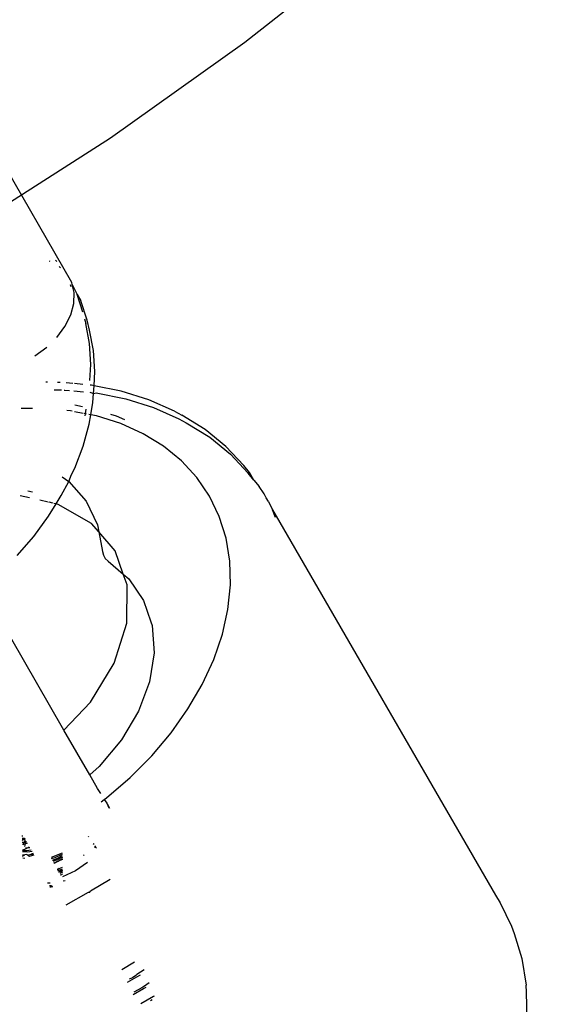
# Model space of a CAD drawing. Units: millimetres. Extents: x -353 to 1820, y 84 to 1019.
# Drawn here: x 622 to 624, y 264 to 268 of the extents above; entities that cross this region are included whole.
import ezdxf

# ---------------------------------------------------------------- set-up
doc = ezdxf.new("R2010")
doc.units = ezdxf.units.MM
doc.header["$LTSCALE"] = 45
doc.header["$PDSIZE"] = -1
doc.linetypes.add('DASH2', pattern=[0.75, 0.5, -0.25])
doc.layers.add('VP-DIM', color=7, linetype='Continuous')
doc.layers.add('VP-EQ', color=7, linetype='Continuous', true_color=0x8a3492)
doc.dimstyles.get("Standard").update_dxf_attribs({"dimtxt": 14, "dimasz": 20, "dimexe": 20, "dimexo": 50, "dimgap": 20, "dimtad": 0, "dimdec": 0, "dimzin": 0, "dimdsep": 46, "dimtxsty": 'Standard', "dimcen": -0.09, "dimadec": 0, "dimazin": 0, "dimtfac": 1, "dimtdec": 4, "dimtofl": 0, "dimtmove": 0, "dimatfit": 3, "dimfxl": 70, "dimfxlon": 1, "dimtolj": 1, "dimtzin": 0, "dimarcsym": 0})

# ---------------------------------------------------------------- blocks, each defined once
blk = doc.blocks.new('*D1252')
at = {"layer": 'Defpoints', "color": 0}
for p in [(577.4159, 469.2529), (642.972, 249.9458), (942.0827, 249.9458)]:
    blk.add_point(p, dxfattribs=at)
at = {"layer": 'VP-DIM', "color": 0, "lineweight": -2}
for p, q in [((872.0827, 469.2529), (962.0827, 469.2529)), ((942.0827, 449.2529), (942.0827, 395.658)), ((942.0827, 269.9458), (942.0827, 318.3246)), ((872.0827, 249.9458), (962.0827, 249.9458))]:
    blk.add_line(p, q, dxfattribs=at)
at = {"layer": 'VP-DIM', "color": 0}
for points in [[(945.416, 449.2529), (938.7493, 449.2529), (942.0827, 469.2529)], [(938.7493, 269.9458), (945.416, 269.9458), (942.0827, 249.9458)]]:
    blk.add_solid(points, dxfattribs=at)
at = {"layer": 'VP-DIM', "color": 0, "insert": (942.0827, 356.9913), "char_height": 14, "attachment_point": 5, "rotation": 90}
blk.add_mtext('\\A1;225', dxfattribs=at)
blk = doc.blocks.new('*D1254')
at = {"layer": 'Defpoints', "color": 0}
for p in [(559.1638, 621.0994), (642.2368, 95.7362), (1042.7003, 95.7362)]:
    blk.add_point(p, dxfattribs=at)
at = {"layer": 'VP-DIM', "color": 0, "lineweight": -2, "ltscale": 100}
for p, q in [((972.7003, 621.0994), (1062.7003, 621.0994)), ((1042.7003, 601.0994), (1042.7003, 398.3885)), ((1042.7003, 115.7362), (1042.7003, 321.0551)), ((972.7003, 95.7362), (1062.7003, 95.7362))]:
    blk.add_line(p, q, dxfattribs=at)
at = {"layer": 'VP-DIM', "color": 0}
for points in [[(1046.0336, 601.0994), (1039.3669, 601.0994), (1042.7003, 621.0994)], [(1039.3669, 115.7362), (1046.0336, 115.7362), (1042.7003, 95.7362)]]:
    blk.add_solid(points, dxfattribs=at)
at = {"layer": 'VP-DIM', "color": 0, "insert": (1042.7003, 359.7218), "char_height": 14, "attachment_point": 5, "rotation": 90}
blk.add_mtext('\\A1;525', dxfattribs=at)
blk = doc.blocks.new('RB1308_')
at = {"color": 0}
for p, q in [((-485.7761, -512.4879), (-486.3898, -511.4231)), ((-485.8653, -512.4021), (-485.8681, -512.4005)), ((-485.8423, -512.3969), (-485.8368, -512.4022)), ((-485.8218, -512.4281), (-485.8275, -512.4227)), ((-485.774, -512.4967), (-485.7761, -512.4879)), ((-485.782, -512.497), (-485.7799, -512.5056)), ((-485.774, -512.4967), (-485.754, -512.5376)), ((-485.7661, -512.5297), (-485.774, -512.4967)), ((-485.7675, -512.5752), (-485.7661, -512.5297)), ((-485.7802, -512.6224), (-485.7675, -512.5752)), ((-485.7297, -512.6114), (-485.754, -512.5376)), ((-485.754, -512.5376), (-485.739, -512.5636)), ((-485.7121, -512.6442), (-485.739, -512.5636)), ((-485.8038, -512.6695), (-485.7802, -512.6224)), ((-485.7227, -512.6383), (-485.7181, -512.6578)), ((-485.7026, -512.7404), (-485.7181, -512.6578)), ((-485.7027, -512.6844), (-485.7121, -512.6442)), ((-485.8262, -512.6996), (-485.8038, -512.6695)), ((-485.6864, -512.7683), (-485.7027, -512.6844)), ((-485.8373, -512.7146), (-485.8262, -512.6996)), ((-485.9281, -512.7912), (-485.8793, -512.7557)), ((-485.6975, -512.8264), (-485.7026, -512.7404)), ((-485.6807, -512.8557), (-485.6864, -512.7683)), ((-485.7017, -512.8928), (-485.6975, -512.8264)), ((-485.6838, -512.9138), (-485.6807, -512.8557)), ((-485.8758, -512.8998), (-485.8828, -512.8998)), ((-485.8345, -512.8998), (-485.8239, -512.8999)), ((-485.7714, -512.9047), (-485.7985, -512.9022)), ((-485.848, -512.9315), (-485.8288, -512.9314)), ((-485.8288, -512.9314), (-485.8178, -512.9315)), ((-485.8076, -512.9316), (-485.8041, -512.9317)), ((-485.8041, -512.9317), (-485.7854, -512.9334)), ((-485.7672, -512.9351), (-485.7277, -512.9387)), ((-485.7297, -512.9085), (-485.7647, -512.9053)), ((-485.7014, -512.9411), (-485.6855, -512.9455)), ((-485.694, -512.9118), (-485.7004, -512.9112)), ((-485.6838, -512.9138), (-485.694, -512.9118)), ((-485.6855, -512.9455), (-485.6838, -512.9138)), ((-485.5718, -512.9358), (-485.6838, -512.9138)), ((-485.4574, -512.9718), (-485.5718, -512.9358)), ((-485.6971, -513.0342), (-485.6885, -512.9826)), ((-485.6885, -512.9826), (-485.6855, -512.9455)), ((-485.6855, -512.9455), (-485.6757, -512.9435)), ((-485.6757, -512.9435), (-485.5535, -512.9675)), ((-485.5535, -512.9675), (-485.4391, -513.0035)), ((-485.3519, -513.0192), (-485.4574, -512.9718)), ((-485.9376, -513.0074), (-485.9839, -513.0075)), ((-485.7815, -513.0176), (-485.7959, -513.0163)), ((-485.7736, -513.0192), (-485.7815, -513.0176)), ((-485.7291, -513.0279), (-485.7642, -513.021)), ((-485.7634, -512.9931), (-485.7318, -512.9993)), ((-485.7192, -513.0299), (-485.7158, -513.0103)), ((-485.4391, -513.0035), (-485.3336, -513.0509)), ((-485.3519, -513.0192), (-485.3219, -513.0347)), ((-485.7192, -513.0299), (-485.7247, -513.0288)), ((-485.7207, -513.0379), (-485.7192, -513.0299)), ((-485.7146, -513.0308), (-485.7192, -513.0299)), ((-485.6971, -513.0342), (-485.7061, -513.0325)), ((-485.7035, -513.0722), (-485.6971, -513.0342)), ((-485.6742, -513.0387), (-485.6971, -513.0342)), ((-485.5737, -513.0703), (-485.6742, -513.0387)), ((-485.6164, -513.0309), (-485.5921, -513.0386)), ((-485.5921, -513.0386), (-485.5582, -513.0538)), ((-485.3336, -513.0509), (-485.3036, -513.0664)), ((-485.2252, -513.094), (-485.3219, -513.0347)), ((-485.7286, -513.1627), (-485.7035, -513.0722)), ((-485.4811, -513.112), (-485.5737, -513.0703)), ((-485.3036, -513.0664), (-485.2069, -513.1257)), ((-485.1397, -513.1638), (-485.2252, -513.094)), ((-485.3973, -513.1633), (-485.4811, -513.112)), ((-485.2069, -513.1257), (-485.1214, -513.1955)), ((-485.7637, -513.2531), (-485.7286, -513.1627)), ((-485.3233, -513.2238), (-485.3973, -513.1633)), ((-485.0665, -513.2433), (-485.1397, -513.1638)), ((-485.2599, -513.2927), (-485.3233, -513.2238)), ((-485.1214, -513.1955), (-485.0482, -513.275)), ((-485.7766, -513.2802), (-485.7637, -513.2531)), ((-485.0426, -513.2712), (-485.0665, -513.2433)), ((-485.8156, -513.2891), (-485.7877, -513.3081)), ((-485.7877, -513.3081), (-485.7766, -513.2802)), ((-485.2077, -513.3693), (-485.2599, -513.2927)), ((-485.0243, -513.3029), (-485.0482, -513.275)), ((-485.0243, -513.3029), (-485.0426, -513.2712)), ((-485.0243, -513.3029), (-485.0032, -513.329)), ((-485.9575, -513.3471), (-485.9383, -513.3514)), ((-485.8199, -513.367), (-485.7877, -513.3081)), ((-485.7877, -513.3081), (-485.7161, -513.3902)), ((-484.9821, -513.36), (-485.0032, -513.329)), ((-485.9507, -513.3762), (-485.988, -513.3678)), ((-485.8725, -513.3937), (-485.9069, -513.386)), ((-485.8407, -513.4009), (-485.8199, -513.367)), ((-485.1675, -513.4527), (-485.2077, -513.3693)), ((-484.9742, -513.3766), (-484.9821, -513.36)), ((-484.9638, -513.3917), (-484.9742, -513.3766)), ((-485.8721, -513.4521), (-485.8407, -513.4009)), ((-485.8535, -513.398), (-485.8691, -513.3945)), ((-485.8407, -513.4009), (-485.8504, -513.3987)), ((-485.8317, -513.4029), (-485.8407, -513.4009)), ((-485.6943, -513.4811), (-485.8317, -513.4029)), ((-485.7161, -513.3902), (-485.6692, -513.4876)), ((-484.9638, -513.3917), (-484.9475, -513.4255)), ((-484.9475, -513.4255), (-484.0275, -515.0135)), ((-484.9354, -513.4568), (-484.9475, -513.4255)), ((-485.9328, -513.5347), (-485.8721, -513.4521)), ((-485.1395, -513.5421), (-485.1675, -513.4527)), ((-485.6638, -513.5167), (-485.6943, -513.4811)), ((-485.6692, -513.4876), (-485.6638, -513.5167)), ((-486.0012, -513.614), (-485.9328, -513.5347)), ((-485.6638, -513.5167), (-485.6489, -513.5967)), ((-485.5975, -513.5943), (-485.6638, -513.5167)), ((-485.1242, -513.6364), (-485.1395, -513.5421)), ((-485.6489, -513.5967), (-485.6455, -513.6127)), ((-485.6455, -513.6127), (-485.6375, -513.6266)), ((-485.6375, -513.6266), (-485.6253, -513.6376)), ((-485.5635, -513.6905), (-485.5975, -513.5943)), ((-485.6253, -513.6376), (-485.5635, -513.6905)), ((-485.1216, -513.7346), (-485.1242, -513.6364)), ((-485.5635, -513.6905), (-485.541, -513.7098)), ((-485.5479, -513.7347), (-485.5635, -513.6905)), ((-485.541, -513.7098), (-485.4801, -513.799)), ((-485.8082, -514.333), (-486.1457, -513.7483)), ((-485.5488, -513.8928), (-485.5479, -513.7347)), ((-485.1318, -513.8357), (-485.1216, -513.7346)), ((-485.4801, -513.799), (-485.4498, -513.8874)), ((-485.1547, -513.9385), (-485.1318, -513.8357)), ((-485.6004, -514.0579), (-485.5488, -513.8928)), ((-485.4498, -513.8874), (-485.4448, -513.9021)), ((-485.4448, -513.9021), (-485.4364, -514.0152)), ((-485.1901, -514.042), (-485.1547, -513.9385)), ((-485.4364, -514.0152), (-485.4552, -514.1342)), ((-485.6989, -514.2185), (-485.6004, -514.0579)), ((-485.2375, -514.1449), (-485.1901, -514.042)), ((-485.4552, -514.1342), (-485.5006, -514.2548)), ((-485.2964, -514.2462), (-485.2375, -514.1449)), ((-485.8082, -514.333), (-485.6989, -514.2185)), ((-485.5006, -514.2548), (-485.5708, -514.3727)), ((-485.3663, -514.3447), (-485.2964, -514.2462)), ((-485.7016, -514.5175), (-485.8082, -514.333)), ((-485.4462, -514.4394), (-485.3663, -514.3447)), ((-485.5708, -514.3727), (-485.6634, -514.4834)), ((-485.5354, -514.5291), (-485.4462, -514.4394)), ((-485.6634, -514.4834), (-485.7016, -514.5175)), ((-485.669, -514.574), (-485.7016, -514.5175)), ((-485.6329, -514.613), (-485.5354, -514.5291)), ((-485.6556, -514.5951), (-485.669, -514.574)), ((-485.6541, -514.6287), (-485.6422, -514.6199)), ((-485.6422, -514.6199), (-485.6329, -514.613)), ((-485.6422, -514.6199), (-485.6318, -514.6347)), ((-485.6318, -514.6347), (-485.62, -514.6552)), ((-485.6318, -514.6347), (-485.6228, -514.6541)), ((-485.9818, -514.7686), (-485.9772, -514.7688)), ((-485.9771, -514.7855), (-485.9811, -514.7858)), ((-485.9771, -514.7855), (-485.981, -514.7885)), ((-485.9746, -514.797), (-485.9807, -514.796)), ((-485.9804, -514.779), (-485.9718, -514.7782)), ((-485.9791, -514.8032), (-485.9735, -514.803)), ((-485.9722, -514.7853), (-485.9771, -514.7855)), ((-485.9768, -514.806), (-485.9735, -514.803)), ((-485.9714, -514.7949), (-485.9746, -514.797)), ((-485.9735, -514.803), (-485.9746, -514.797)), ((-485.9735, -514.803), (-485.9682, -514.8016)), ((-485.9694, -514.7824), (-485.9722, -514.7853)), ((-485.9679, -514.7851), (-485.9722, -514.7853)), ((-485.9718, -514.7782), (-485.9694, -514.7824)), ((-485.9714, -514.7949), (-485.9686, -514.7887)), ((-485.9671, -514.7947), (-485.9714, -514.7949)), ((-485.9714, -514.7949), (-485.9655, -514.7985)), ((-485.9682, -514.8016), (-485.9703, -514.8135)), ((-485.9686, -514.7887), (-485.9679, -514.7851)), ((-485.9682, -514.8016), (-485.9655, -514.7985)), ((-485.9629, -514.8005), (-485.9682, -514.8016)), ((-485.9671, -514.7947), (-485.9642, -514.7914)), ((-485.9628, -514.7938), (-485.9671, -514.7947)), ((-485.9655, -514.7985), (-485.9596, -514.7994)), ((-485.9596, -514.7994), (-485.9629, -514.8005)), ((-485.7066, -514.7728), (-485.705, -514.7705)), ((-485.6844, -514.8004), (-485.6879, -514.8053)), ((-485.9794, -514.8277), (-485.9639, -514.8209)), ((-485.9794, -514.8277), (-485.9647, -514.8291)), ((-485.9793, -514.8305), (-485.9647, -514.8291)), ((-485.9635, -514.8348), (-485.979, -514.8353)), ((-485.9787, -514.8471), (-485.9688, -514.8467)), ((-485.9784, -514.8531), (-485.9688, -514.8467)), ((-485.9632, -514.846), (-485.9688, -514.8467)), ((-485.9672, -514.8164), (-485.9639, -514.8209)), ((-485.9647, -514.8291), (-485.9606, -514.8298)), ((-485.9639, -514.8209), (-485.9563, -514.8168)), ((-485.9579, -514.8359), (-485.9635, -514.8348)), ((-485.9568, -514.8481), (-485.9632, -514.846)), ((-485.9606, -514.8298), (-485.9524, -514.8279)), ((-485.9491, -514.8344), (-485.9579, -514.8359)), ((-485.9568, -514.8481), (-485.9436, -514.8446)), ((-485.9568, -514.8481), (-485.9501, -514.8522)), ((-485.9563, -514.8168), (-485.9511, -514.8141)), ((-485.9563, -514.8168), (-485.9494, -514.8171)), ((-485.9524, -514.8279), (-485.9437, -514.827)), ((-485.9501, -514.8522), (-485.9401, -514.8498)), ((-485.9397, -514.8339), (-485.9491, -514.8344)), ((-485.9348, -514.8422), (-485.9436, -514.8446)), ((-485.9436, -514.8446), (-485.933, -514.8454)), ((-485.9401, -514.8498), (-485.9316, -514.8478)), ((-485.8597, -514.8566), (-485.8144, -514.8391)), ((-485.8446, -514.8589), (-485.8204, -514.8474)), ((-485.8204, -514.8474), (-485.8144, -514.8446)), ((-485.7274, -514.8495), (-485.725, -514.8473)), ((-485.6809, -514.8174), (-485.6801, -514.8146)), ((-485.6776, -514.8106), (-485.6801, -514.8146)), ((-485.6772, -514.8191), (-485.6743, -514.8151)), ((-485.9782, -514.8592), (-485.9696, -514.8615)), ((-485.859, -514.8628), (-485.8548, -514.8616)), ((-485.8558, -514.8689), (-485.8339, -514.8615)), ((-485.8548, -514.8616), (-485.8446, -514.8589)), ((-485.8413, -514.8699), (-485.8531, -514.8741)), ((-485.8499, -514.8801), (-485.8375, -514.876)), ((-485.8375, -514.876), (-485.8483, -514.8834)), ((-485.8378, -514.8687), (-485.8413, -514.8699)), ((-485.8144, -514.8568), (-485.8378, -514.8687)), ((-485.8342, -514.8745), (-485.8375, -514.876)), ((-485.8342, -514.8745), (-485.8144, -514.8621)), ((-485.8144, -514.8659), (-485.8342, -514.8745)), ((-485.8183, -514.8521), (-485.8339, -514.8615)), ((-485.8339, -514.8615), (-485.8144, -514.8568)), ((-485.815, -514.8506), (-485.8183, -514.8521)), ((-485.7107, -514.8785), (-485.7599, -514.9128)), ((-485.8366, -514.9058), (-485.8326, -514.9066)), ((-485.8334, -514.9118), (-485.8171, -514.9069)), ((-485.8276, -514.904), (-485.8326, -514.9066)), ((-485.8313, -514.9159), (-485.8273, -514.9171)), ((-485.8273, -514.9171), (-485.8301, -514.9182)), ((-485.8276, -514.904), (-485.8206, -514.9012)), ((-485.8171, -514.9069), (-485.8273, -514.9171)), ((-485.8143, -514.9114), (-485.8273, -514.9171)), ((-485.8273, -514.9171), (-485.8143, -514.9141)), ((-485.8226, -514.9226), (-485.8254, -514.9241)), ((-485.8242, -514.9296), (-485.8171, -514.9278)), ((-485.8143, -514.9184), (-485.8226, -514.9226)), ((-485.8206, -514.9012), (-485.8144, -514.898)), ((-485.8171, -514.9069), (-485.8144, -514.9053)), ((-485.8171, -514.9278), (-485.8143, -514.9255)), ((-485.7599, -514.9128), (-485.8143, -514.9383)), ((-485.8757, -514.9625), (-485.8651, -514.9624)), ((-485.8117, -514.9548), (-485.8031, -514.953)), ((-485.6173, -514.9484), (-485.6986, -514.9969)), ((-485.8682, -514.9741), (-485.8593, -514.9739)), ((-485.8682, -514.9741), (-485.8617, -514.9758)), ((-485.8612, -514.9809), (-485.8667, -514.9808)), ((-485.8617, -514.9758), (-485.857, -514.9753)), ((-485.8544, -514.9795), (-485.8612, -514.9809)), ((-485.7081, -515.0026), (-485.8005, -515.0542)), ((-485.7023, -515.0021), (-485.7081, -515.0026)), ((-485.7023, -515.0021), (-485.6986, -514.9969)), ((-484.0275, -515.0135), (-484.0092, -515.0451)), ((-484.0092, -515.0451), (-483.9625, -515.1419)), ((-483.9625, -515.1419), (-483.9513, -515.1714)), ((-483.9513, -515.1714), (-483.919, -515.2747)), ((-485.5165, -515.2897), (-485.5698, -515.3212)), ((-483.919, -515.2747), (-483.9012, -515.3837)), ((-485.4768, -515.3208), (-485.5068, -515.341)), ((-485.5463, -515.372), (-485.5076, -515.3499)), ((-485.5254, -515.3535), (-485.5384, -515.3593)), ((-485.5111, -515.3439), (-485.5254, -515.3535)), ((-485.5068, -515.341), (-485.5111, -515.3439)), ((-485.5076, -515.3499), (-485.4925, -515.3412)), ((-485.4567, -515.3742), (-485.4752, -515.3886)), ((-485.5228, -515.4226), (-485.4794, -515.3987)), ((-485.4869, -515.395), (-485.5196, -515.4127)), ((-485.4828, -515.3927), (-485.4869, -515.395)), ((-485.4752, -515.3886), (-485.4828, -515.3927)), ((-485.4794, -515.3987), (-485.4686, -515.3926)), ((-483.9001, -515.4138), (-483.9012, -515.3837)), ((-483.8971, -515.5262), (-483.9001, -515.4138)), ((-485.4382, -515.4312), (-485.4908, -515.4618)), ((-485.4512, -515.4475), (-485.4446, -515.444)), ((-485.4362, -515.4296), (-485.4382, -515.4312))]:
    blk.add_line(p, q, dxfattribs=at)
blk = doc.blocks.new('RB1308_2D')
at = {"layer": 'VP-EQ', "color": 0}
blk.add_blockref('RB1308_', (1107.7723, 779.7759), dxfattribs=at)

msp = doc.modelspace()

# ---------------------------------------------------------------- linework, layer by layer
at = {"layer": 'VP-EQ', "color": 0, "linetype": 'DASH2'}
msp.add_circle((614.2465, 279.6128), 14.1463, dxfattribs=at)

# ---------------------------------------------------------------- block references
at = {"layer": 'VP-EQ', "color": 0}
msp.add_blockref('RB1308_2D', (0, 0), dxfattribs=at)

# ---------------------------------------------------------------- dimensions: what is measured, and where the dimension line sits
at = {"layer": 'VP-DIM', "color": 0, "ltscale": 100}
dim = msp.add_linear_dim(base=(1042.7003, 95.7362), p1=(559.1638, 621.0994), p2=(642.2368, 95.7362), angle=90, dimstyle='Standard', dxfattribs=at)
dim.commit()
dim.dimension.update_dxf_attribs({"geometry": '*D1254', "text_midpoint": (1042.7003, 359.7218), "dimtype": 160})
at = {"layer": 'VP-DIM', "color": 0}
dim = msp.add_linear_dim(base=(942.0827, 249.9458), p1=(577.4159, 469.2529), p2=(642.972, 249.9458), angle=90, text='225', dimstyle='Standard', dxfattribs=at)
dim.commit()
dim.dimension.update_dxf_attribs({"geometry": '*D1252', "text_midpoint": (942.0827, 356.9913), "dimtype": 160})

doc.saveas('drawing.dxf')
